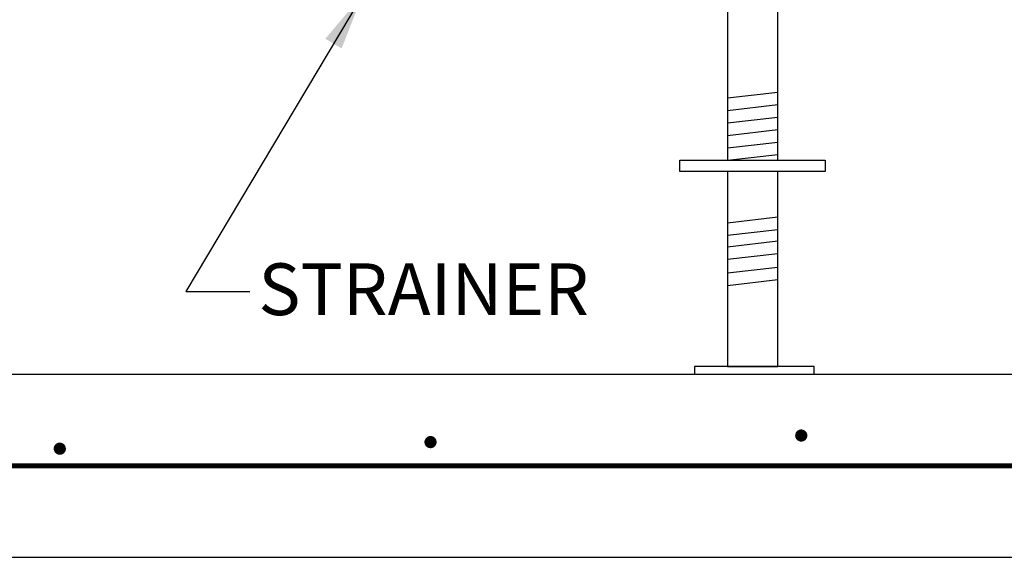
# Model space of a CAD drawing. Units: inches. Extents: x 1.4 to 8.2, y -1.1 to 9.8.
# Drawn here: x 3.9 to 5.6, y 1.8 to 2.7 of the extents above; entities that cross this region are included whole.
import ezdxf

# ---------------------------------------------------------------- set-up
doc = ezdxf.new("R2010")
doc.units = ezdxf.units.IN
doc.header["$LTSCALE"] = 0.25
doc.header["$MEASUREMENT"] = 0
for name, color, linetype in [('120N-32', 3, 'CONTINUOUS'), ('EQUIP', 1, 'CONTINUOUS'), ('NEW-REBAR', 4, 'CONTINUOUS'), ('NEW-STRUCT', 2, 'CONTINUOUS'), ('TEXT', 3, 'CONTINUOUS')]:
    doc.layers.add(name, color=color, linetype=linetype)
doc.styles.add('TX100', font='ROMANS.shx', dxfattribs={"height": 0.09})
doc.dimstyles.new('FWS-1TO1', dxfattribs={"dimtxt": 0.09, "dimasz": 0.1, "dimexe": 0.09375, "dimexo": 0.09375, "dimgap": 0.05, "dimtad": 1, "dimdec": 4, "dimzin": 1, "dimdsep": 46, "dimlunit": 4, "dimtxsty": 'TX100', "dimcen": 0.09375, "dimclrt": 256, "dimadec": 0, "dimazin": 0, "dimtfac": 1, "dimtdec": 4, "dimtofl": 0, "dimtmove": 1, "dimatfit": 3, "dimfxl": 1, "dimfrac": 2, "dimtolj": 1, "dimtzin": 0, "dimarcsym": 0})

msp = doc.modelspace()

# ---------------------------------------------------------------- linework, layer by layer
at = {"layer": 'EQUIP'}
for points in [[(5.11414, 2.58628), (5.2017, 2.59633)], [(5.11414, 2.56459), (5.2017, 2.57464)], [(5.11414, 2.5429), (5.2017, 2.55295)], [(5.11414, 2.52121), (5.2017, 2.53126)], [(5.11414, 2.49952), (5.2017, 2.50957)], [(5.11414, 2.47783), (5.2017, 2.48789)], [(5.11414, 2.3693), (5.2017, 2.37935)], [(5.11414, 2.34767), (5.2017, 2.35772)], [(5.11414, 2.32755), (5.2017, 2.3376)], [(5.11414, 2.30595), (5.2017, 2.316)], [(5.11414, 2.2821), (5.2017, 2.29216)], [(5.11414, 2.2605), (5.2017, 2.27055)]]:
    msp.add_lwpolyline(points, dxfattribs=at)
at = {"layer": 'NEW-REBAR', "const_width": 0.0106, "flags": 128}
for points in [[(5.23725, 1.99949, 1), (5.24785, 1.99949, 1)], [(3.94914, 1.9766, 1), (3.95974, 1.9766, 1)], [(4.59319, 1.98805, 1), (4.60379, 1.98805, 1)]]:
    msp.add_lwpolyline(points, format="xyb", close=True, dxfattribs=at)
at = {"layer": 'NEW-REBAR', "const_width": 0.00848, "flags": 128}
msp.add_lwpolyline([(2.71347, 1.94699), (7.16622, 1.94699)], dxfattribs=at)
at = {"layer": 'NEW-STRUCT'}
for p, q in [((2.6046, 2.10585), (6.13636, 2.10585)), ((2.6046, 1.78781), (7.26067, 1.78781))]:
    msp.add_line(p, q, dxfattribs=at)
for points in [[(5.2017, 2.47783), (5.2017, 2.8006), (5.11414, 2.8006), (5.11414, 2.47783)], [(5.11414, 2.45839), (5.11414, 2.11937), (5.2017, 2.11937), (5.2017, 2.45839)]]:
    msp.add_lwpolyline(points, dxfattribs=at)
for points in [[(5.03146, 2.47783), (5.28438, 2.47783), (5.28438, 2.45839), (5.03146, 2.45839)], [(5.05718, 2.10585), (5.26515, 2.10585), (5.26515, 2.11937), (5.05718, 2.11937)]]:
    msp.add_lwpolyline(points, close=True, dxfattribs=at)

# ---------------------------------------------------------------- texts
at = {"layer": '120N-32', "insert": (4.29938, 2.29873), "char_height": 0.09, "width": 1.4, "attachment_point": 1, "style": 'TX100'}
msp.add_mtext('STRAINER', dxfattribs=at)

# ---------------------------------------------------------------- leaders
at = {"layer": 'TEXT'}
msp.add_leader([(4.48106, 2.76662), (4.17316, 2.24964), (4.2848, 2.24964)], dimstyle='FWS-1TO1', override={"dimgap": 0.05, "dimtad": 0}, dxfattribs=at)

doc.saveas('drawing.dxf')
